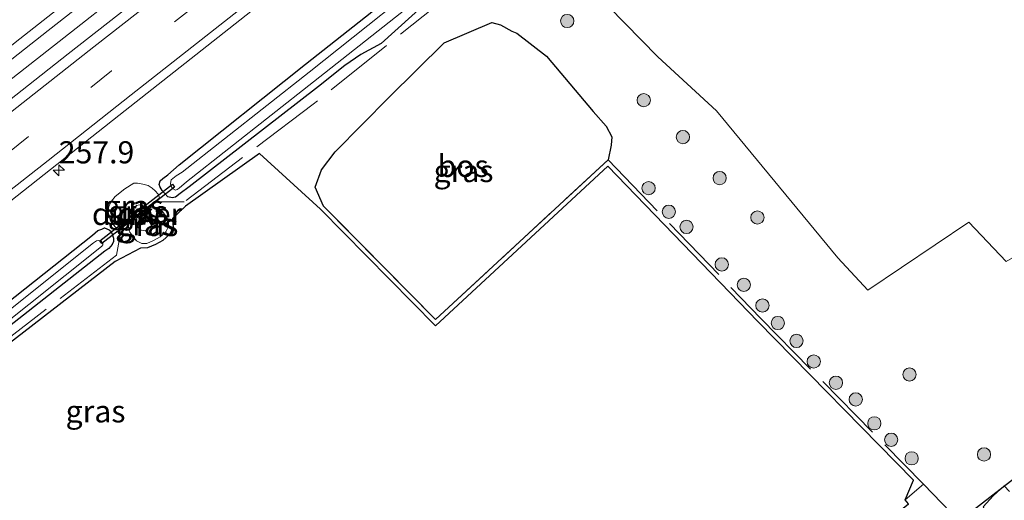
# Model space of a CAD drawing. Units: metres. Extents: x 249997 to 253698, y 465589 to 468751.
# Drawn here: x 252184 to 252295, y 467334 to 467388 of the extents above; entities that cross this region are included whole.
import ezdxf
from ezdxf.enums import TextEntityAlignment as Align

# ---------------------------------------------------------------- set-up
doc = ezdxf.new("R2010")
doc.units = ezdxf.units.M
doc.linetypes.add('IE-TERREINAFSCHEIDING', pattern=[10, 8, -2])
doc.linetypes.add('VW-3-9_STREEP', pattern=[12, 3, -9])
doc.layers.get('0').update_dxf_attribs({"lineweight": 25})
for name, color, linetype, lineweight in [('B-ME-AM-KILOMETR-S-B1', 7, 'Continuous', 18), ('B-ME-BV-GELEIDECONSTRUCTIE-GELEIDERAIL-L-B1', 213, 'BV-GELEIDERAIL', 18), ('B-ME-GC-DAMWAND-GV-B6', 10, 'Continuous', 25), ('B-ME-GC-DAMWAND-L-B1', 10, 'Continuous', 25), ('B-ME-GR-BOOM-S-B1', 93, 'Continuous', 18), ('B-ME-GR-BOS-GV-B6', 10, 'Continuous', 25), ('B-ME-GR-STRUIKEN-GV-B6', 93, 'Continuous', 18), ('B-ME-GW-INSTEEKWATERGANG-L-B1', 10, 'Continuous', 25), ('B-ME-GW-KRUINLIJN-L-B1', 93, 'Continuous', 18), ('B-ME-GW-TEENLIJN-L-B1', 93, 'Continuous', 18), ('B-ME-IE-GRASLAND-GV-B6', 93, 'Continuous', 18), ('B-ME-IE-GRONDWERKLIJN-GROND_INGERICHT-GV-B6', 253, 'Continuous', 18), ('B-ME-IE-TERREINAFSCHEIDING-RASTERHEKWERK-L-B1', 8, 'IE-TERREINAFSCHEIDING', 18), ('B-ME-KG-KADASTRAAL-OPNAMEDTMGRENS-L-B1', 10, 'Continuous', 25), ('B-ME-KW-DUIKER-GV-B6', 10, 'Continuous', 25), ('B-ME-KW-DUIKER-L-B1', 10, 'Continuous', 25), ('B-ME-OG-WATER-GV-B6', 153, 'Continuous', 18), ('B-ME-VH-VERH_SOORT-BITUMEN-GV-B6', 8, 'IE-TERREINAFSCHEIDING-NATUURLIJK-HOUTWAL', 18), ('B-ME-VW-MARKERING-39STREEP-015-L-B1', 255, 'VW-3-9_STREEP', 18), ('B-ME-VW-MARKERING-STREEP-015-L-B1', 7, 'Continuous', 18)]:
    doc.layers.add(name, color=color, linetype=linetype, lineweight=lineweight)
doc.styles.add('NLCS-ISO', font='NLCS-ISO.TTF')
doc.linetypes.add('BV-GELEIDERAIL', pattern='A,10,-3,[108,NLCS.SHX,S=1,R=0,X=0,Y=0],-3', length=16)
doc.linetypes.add('IE-TERREINAFSCHEIDING-NATUURLIJK-HOUTWAL', pattern='A,7,-1.5,[67,NLCS.SHX,S=0.75,R=45,X=0,Y=0],-1.5,7,-1.5,[70,NLCS.SHX,S=0.75,R=0,X=0,Y=0],-1.5', length=20)

# ---------------------------------------------------------------- blocks, each defined once
blk = doc.blocks.new('boom')
blk.add_hatch(color=256).paths.add_polyline_path([(-0.75, 0, 1), (0.75, 0, 1)])
blk.add_circle((0, 0), 0.75)
blk = doc.blocks.new('hecto')
for p, q in [((0, 0.625), (-0.625, 0)), ((0, -0.625), (0, 0.625)), ((-0.625, 0), (0.625, 0)), ((0.625, 0), (0, -0.625))]:
    blk.add_line(p, q)

msp = doc.modelspace()

# ---------------------------------------------------------------- linework, layer by layer
at = {"layer": 'B-ME-BV-GELEIDECONSTRUCTIE-GELEIDERAIL-L-B1'}
msp.add_polyline3d([(252285.5181, 467462.4513, 28.239), (252269.78, 467449.996, 28.261), (252259.316, 467441.72, 28.23), (252250.964, 467435.18, 28.229), (252235.312, 467422.746, 28.239), (252219.498, 467410.422, 28.27), (252203.866, 467397.95, 28.292), (252188.128, 467385.564, 28.302), (252172.417, 467373.237, 28.275), (252156.721, 467360.817, 28.253), (252140.922, 467348.401, 28.254), (252125.202, 467336.023, 28.237), (252109.541, 467323.691, 28.244), (252093.753, 467311.333, 28.246), (252078.051, 467298.935, 28.254), (252062.317, 467286.57, 28.256), (252046.596, 467274.251, 28.261), (252030.839, 467261.866, 28.283), (252015.1929, 467249.5291, 28.293)], dxfattribs=at)
at = {"layer": 'B-ME-GC-DAMWAND-GV-B6'}
msp.add_polyline3d([(252195.127, 467364.664, 27.243), (252196.375, 467365.583, 27.939), (252197.909, 467366.715, 27.96), (252199.217, 467367.679, 27.232), (252199.276, 467367.598, 27.238), (252195.186, 467364.583, 27.246), (252195.127, 467364.664, 27.243)], dxfattribs=at)
at = {"layer": 'B-ME-GC-DAMWAND-L-B1'}
msp.add_line((252195.197, 467364.653, 28.099), (252199.206, 467367.609, 28.1), dxfattribs=at)
at = {"layer": 'B-ME-GR-BOS-GV-B6'}
msp.add_polyline3d([(252250.136, 467372.191, 27.029), (252230.666, 467354.157, 27.095), (252218.015, 467366.974, 27.149), (252217.056, 467369.103, 27.209), (252217.783, 467371.084, 27.185), (252219.307, 467373.09, 27.26), (252225.401, 467379.261, 27.037), (252231.628, 467385.429, 27.333), (252237.009, 467387.718, 27.292), (252237.987, 467387.428, 27.211), (252239.273, 467386.722, 27.555), (252239.852, 467386.496, 27.299), (252243.171, 467383.895, 27.105), (252248.462, 467377.674, 27.186), (252249.927, 467376.002, 27.206), (252250.577, 467374.794, 27.251), (252250.486, 467373.85, 27.186), (252250.136, 467372.191, 27.029)], dxfattribs=at)
at = {"layer": 'B-ME-GR-STRUIKEN-GV-B6'}
msp.add_polyline3d([(252355.549, 467389.262, 26.852), (252339.488, 467376.14, 26.75), (252322.102, 467361.642, 26.939), (252304.984, 467348.176, 27.031), (252302.173, 467351.251, 27.002), (252302.96, 467352.708, 26.968), (252303.853, 467354.909, 26.91), (252303.707, 467357.285, 26.875), (252302.862, 467359.415, 26.875), (252301.337, 467361.109, 26.936), (252299.596, 467362.196, 26.913), (252297.319, 467362.016, 26.927), (252295.1, 467360.728, 26.92), (252290.879, 467365.158, 26.89), (252279.495, 467357.475, 26.929), (252276.08, 467361.122, 26.939), (252262.382, 467377.736, 26.963), (252255.765, 467383.849, 26.847), (252248.346, 467391.438, 26.808)], dxfattribs=at)
at = {"layer": 'B-ME-GW-INSTEEKWATERGANG-L-B1'}
for points in [[(252229.906, 467390.192, 27.199), (252224.509, 467385.338, 27.327), (252222.199, 467384.111, 27.056), (252220.422, 467382.849, 26.999), (252217.442, 467380.494, 26.963), (252202.827, 467369.156, 27.054), (252201.796, 467368.416, 26.988), (252201.289, 467367.991, 26.975), (252200.895, 467367.908, 27.01), (252200.427, 467368.04, 26.988), (252200.077, 467368.409, 27.008), (252199.77, 467368.734, 26.994), (252199.538, 467369.115, 27.022), (252199.45, 467369.407, 27.046), (252199.567, 467369.845, 27.006), (252199.861, 467370.08, 26.994), (252200.431, 467370.494, 26.99), (252201.713, 467371.637, 27.038), (252215.969, 467382.99, 26.951), (252232.196, 467395.844, 27.029)], [(252178.758, 467353.304, 26.977), (252191.905, 467363.706, 27.009), (252192.512, 467364.225, 27.012), (252192.967, 467364.387, 27.024), (252193.272, 467364.503, 26.959), (252193.779, 467364.281, 26.971), (252194.012, 467364.115, 26.945), (252194.169, 467363.694, 26.93), (252194.29, 467363.358, 26.925), (252194.265, 467362.964, 26.86), (252194.119, 467362.624, 26.833), (252193.757, 467362.198, 26.869), (252193.287, 467361.877, 26.862), (252181.239, 467352.434, 26.744)]]:
    msp.add_polyline3d(points, dxfattribs=at)
at = {"layer": 'B-ME-GW-KRUINLIJN-L-B1'}
for points in [[(252198.664, 467366.94, 27.024), (252199.352, 467366.765, 27.043), (252199.805, 467366.354, 27.048), (252200.134, 467365.957, 27.029), (252200.466, 467365.419, 27.03), (252200.508, 467364.683, 27.022), (252200.198, 467364.082, 27.013), (252199.553, 467363.503, 26.983), (252198.816, 467363.084, 27.002), (252198.028, 467362.753, 26.985), (252197.467, 467362.742, 26.979), (252196.867, 467363.055, 26.965), (252196.465, 467363.565, 26.981), (252196.142, 467364.045, 26.985), (252196.002, 467364.473, 26.924), (252195.94, 467364.901, 26.951), (252198.664, 467366.94, 27.024)], [(252196.375, 467365.583, 27.939), (252196.149, 467365.932, 27.95), (252196.243, 467366.508, 27.958), (252196.617, 467366.775, 27.958), (252196.873, 467367.038, 27.974), (252197.233, 467367.121, 28.004), (252197.583, 467367.025, 27.982), (252197.82, 467366.84, 27.978), (252197.909, 467366.715, 27.96)]]:
    msp.add_polyline3d(points, dxfattribs=at)
at = {"layer": 'B-ME-GW-TEENLIJN-L-B1'}
for points in [[(252197.909, 467366.715, 27.96), (252199.217, 467367.679, 27.232), (252199.459, 467367.9, 27.046), (252199.338, 467368.326, 27.023), (252199.006, 467368.693, 27.038), (252198.662, 467369.014, 27.007), (252198.179, 467369.303, 27.014), (252197.579, 467369.47, 27.034), (252196.992, 467369.557, 27.068), (252196.592, 467369.55, 27.033), (252195.566, 467368.915, 27.032), (252194.465, 467368.054, 27.06), (252194.066, 467367.536, 27.071), (252193.794, 467367.035, 27.054), (252193.634, 467366.474, 27.029), (252193.787, 467365.867, 26.995), (252193.949, 467365.313, 26.956), (252194.452, 467364.636, 26.983), (252194.762, 467364.336, 26.967), (252195.127, 467364.664, 27.243), (252196.375, 467365.583, 27.939)], [(252197.061, 467364.988, 26.488), (252197.487, 467365.395, 26.475), (252197.848, 467365.596, 26.469), (252198.19, 467365.667, 26.48), (252198.594, 467365.433, 26.482), (252198.691, 467365.143, 26.48), (252198.65, 467364.911, 26.481), (252198.429, 467364.59, 26.498), (252198.047, 467364.313, 26.518), (252197.862, 467364.186, 26.536), (252197.396, 467364.245, 26.517), (252197.163, 467364.42, 26.546), (252197.01, 467364.654, 26.557), (252197.061, 467364.988, 26.488)]]:
    msp.add_polyline3d(points, dxfattribs=at)
at = {"layer": 'B-ME-IE-GRASLAND-GV-B6'}
for points in [[(252016.305, 467248.214, 27.633), (252014.098, 467250.824, 27.6), (252029.635, 467263.029, 27.578), (252045.544, 467275.523, 27.6), (252061.14, 467287.836, 27.589), (252077.067, 467300.266, 27.603), (252092.632, 467312.564, 27.587), (252108.512, 467324.991, 27.599), (252124.139, 467337.291, 27.606), (252139.978, 467349.799, 27.608), (252155.501, 467362.057, 27.602), (252171.336, 467374.56, 27.593), (252186.893, 467386.807, 27.599), (252202.821, 467399.318, 27.593)], [(252204.998, 467396.591, 27.603), (252189.157, 467384.159, 27.605), (252173.532, 467371.85, 27.607), (252157.872, 467359.451, 27.586), (252142.108, 467346.964, 27.591), (252126.369, 467334.749, 27.586), (252110.653, 467322.329, 27.584), (252094.939, 467309.953, 27.591), (252079.195, 467297.59, 27.591), (252063.479, 467285.238, 27.595), (252047.725, 467272.832, 27.606), (252032.029, 467260.537, 27.615), (252016.305, 467248.214, 27.633)], [(252229.906, 467390.192, 27.199), (252224.509, 467385.338, 27.327), (252222.199, 467384.111, 27.056), (252220.422, 467382.849, 26.999), (252217.442, 467380.494, 26.963), (252202.827, 467369.156, 27.054), (252201.796, 467368.416, 26.988), (252201.289, 467367.991, 26.975), (252200.895, 467367.908, 27.01), (252200.427, 467368.04, 26.988), (252200.077, 467368.409, 27.008), (252199.77, 467368.734, 26.994), (252199.538, 467369.115, 27.022), (252199.45, 467369.407, 27.046), (252199.567, 467369.845, 27.006), (252199.861, 467370.08, 26.994), (252200.431, 467370.494, 26.99), (252201.713, 467371.637, 27.038), (252215.969, 467382.99, 26.951), (252232.196, 467395.844, 27.029)], [(252232.196, 467395.844, 27.029), (252215.969, 467382.99, 26.951), (252201.713, 467371.637, 27.038), (252200.431, 467370.494, 26.99), (252199.861, 467370.08, 26.994), (252199.567, 467369.845, 27.006), (252199.45, 467369.407, 27.046), (252199.538, 467369.115, 27.022), (252199.77, 467368.734, 26.994), (252200.077, 467368.409, 27.008), (252200.427, 467368.04, 26.988), (252200.895, 467367.908, 27.01), (252201.289, 467367.991, 26.975), (252201.796, 467368.416, 26.988), (252202.827, 467369.156, 27.054), (252217.442, 467380.494, 26.963), (252220.422, 467382.849, 26.999), (252222.199, 467384.111, 27.056), (252224.509, 467385.338, 27.327), (252229.906, 467390.192, 27.199)], [(252232.768, 467395.153, 26.25), (252216.385, 467382.098, 26.25), (252202.025, 467370.809, 26.25), (252201.347, 467370.396, 26.25), (252200.777, 467369.958, 26.25), (252200.721, 467369.516, 26.25), (252200.751, 467369.254, 26.25), (252200.94, 467368.953, 26.25), (252201.296, 467368.791, 26.25), (252201.462, 467368.86, 26.25), (252201.685, 467368.983, 26.25), (252202.529, 467369.721, 26.25), (252216.886, 467381.018, 26.25), (252229.341, 467390.87, 26.25)], [(252248.346, 467391.438, 26.808), (252255.765, 467383.849, 26.847), (252262.382, 467377.736, 26.963), (252276.08, 467361.122, 26.939), (252279.495, 467357.475, 26.929), (252290.879, 467365.158, 26.89), (252295.1, 467360.728, 26.92), (252297.319, 467362.016, 26.927), (252299.596, 467362.196, 26.913), (252301.337, 467361.109, 26.936), (252302.862, 467359.415, 26.875), (252303.707, 467357.285, 26.875), (252303.853, 467354.909, 26.91), (252302.96, 467352.708, 26.968), (252302.173, 467351.251, 27.002), (252304.984, 467348.176, 27.031), (252322.102, 467361.642, 26.939), (252339.488, 467376.14, 26.75), (252355.549, 467389.262, 26.852)], [(252178.689, 467364.46, 27.351), (252194.891, 467377.189, 27.363), (252210.526, 467389.52, 27.354)], [(252218.015, 467366.974, 27.149), (252230.666, 467354.157, 27.095), (252250.136, 467372.191, 27.029), (252250.486, 467373.85, 27.186), (252250.577, 467374.794, 27.251), (252249.927, 467376.002, 27.206), (252248.462, 467377.674, 27.186), (252243.171, 467383.895, 27.105), (252239.852, 467386.496, 27.299), (252239.273, 467386.722, 27.555), (252237.987, 467387.428, 27.211), (252237.009, 467387.718, 27.292), (252231.628, 467385.429, 27.333), (252225.401, 467379.261, 27.037), (252219.307, 467373.09, 27.26), (252217.783, 467371.084, 27.185), (252217.056, 467369.103, 27.209), (252218.015, 467366.974, 27.149)], [(252288.851, 467332.362, 27.035), (252285.774, 467335.57, 27.067), (252283.703, 467333.8, 26.964), (252284.628, 467336.024, 27.066), (252267.05, 467353.939, 27.04), (252250.116, 467371.491, 27.029), (252230.65, 467353.461, 27.095), (252217.659, 467366.623, 27.149), (252210.778, 467372.93, 27.063), (252202.431, 467366.952, 27.063), (252200.958, 467365.574, 27.03), (252201.015, 467364.575, 27.022), (252200.6, 467363.771, 27.013), (252199.847, 467363.095, 26.983), (252199.037, 467362.635, 27.002), (252198.133, 467362.255, 26.985), (252197.349, 467362.24, 26.979), (252194.452, 467360.705, 26.913), (252182.161, 467351.202, 26.779)], [(252199.217, 467367.679, 27.232), (252197.909, 467366.715, 27.96), (252197.82, 467366.84, 27.978), (252197.583, 467367.025, 27.982), (252197.233, 467367.121, 28.004), (252196.873, 467367.038, 27.974), (252196.617, 467366.775, 27.958), (252196.243, 467366.508, 27.958), (252196.149, 467365.932, 27.95), (252196.375, 467365.583, 27.939), (252195.127, 467364.664, 27.243), (252194.762, 467364.336, 26.967), (252194.452, 467364.636, 26.983), (252193.949, 467365.313, 26.956), (252193.787, 467365.867, 26.995), (252193.634, 467366.474, 27.029), (252193.794, 467367.035, 27.054), (252194.066, 467367.536, 27.071), (252194.465, 467368.054, 27.06), (252195.566, 467368.915, 27.032), (252196.592, 467369.55, 27.033), (252196.992, 467369.557, 27.068), (252197.579, 467369.47, 27.034), (252198.179, 467369.303, 27.014), (252198.662, 467369.014, 27.007), (252199.006, 467368.693, 27.038), (252199.338, 467368.326, 27.023), (252199.459, 467367.9, 27.046), (252199.217, 467367.679, 27.232)], [(252194.452, 467364.636, 26.983), (252194.762, 467364.336, 26.967), (252195.127, 467364.664, 27.243), (252195.186, 467364.583, 27.246), (252199.276, 467367.598, 27.238), (252199.217, 467367.679, 27.232), (252199.459, 467367.9, 27.046), (252199.338, 467368.326, 27.023), (252199.006, 467368.693, 27.038), (252198.662, 467369.014, 27.007), (252198.179, 467369.303, 27.014), (252197.579, 467369.47, 27.034), (252196.992, 467369.557, 27.068), (252196.592, 467369.55, 27.033), (252195.566, 467368.915, 27.032), (252194.465, 467368.054, 27.06), (252194.066, 467367.536, 27.071), (252193.794, 467367.035, 27.054), (252193.634, 467366.474, 27.029), (252193.787, 467365.867, 26.995), (252193.949, 467365.313, 26.956), (252194.452, 467364.636, 26.983)], [(252200.134, 467365.957, 27.029), (252200.466, 467365.419, 27.03), (252200.508, 467364.683, 27.022), (252200.198, 467364.082, 27.013), (252199.553, 467363.503, 26.983), (252198.816, 467363.084, 27.002), (252198.028, 467362.753, 26.985), (252197.467, 467362.742, 26.979), (252196.867, 467363.055, 26.965), (252196.465, 467363.565, 26.981), (252196.142, 467364.045, 26.985), (252196.002, 467364.473, 26.924), (252195.94, 467364.901, 26.951), (252198.664, 467366.94, 27.024), (252199.352, 467366.765, 27.043), (252199.805, 467366.354, 27.048), (252200.134, 467365.957, 27.029)], [(252195.94, 467364.901, 26.951), (252196.002, 467364.473, 26.924), (252196.142, 467364.045, 26.985), (252196.465, 467363.565, 26.981), (252196.867, 467363.055, 26.965), (252197.467, 467362.742, 26.979), (252198.028, 467362.753, 26.985), (252198.816, 467363.084, 27.002), (252199.553, 467363.503, 26.983), (252200.198, 467364.082, 27.013), (252200.508, 467364.683, 27.022), (252200.466, 467365.419, 27.03), (252200.134, 467365.957, 27.029), (252199.805, 467366.354, 27.048), (252199.352, 467366.765, 27.043), (252198.664, 467366.94, 27.024), (252195.94, 467364.901, 26.951)], [(252197.909, 467366.715, 27.96), (252196.375, 467365.583, 27.939), (252196.149, 467365.932, 27.95), (252196.243, 467366.508, 27.958), (252196.617, 467366.775, 27.958), (252196.873, 467367.038, 27.974), (252197.233, 467367.121, 28.004), (252197.583, 467367.025, 27.982), (252197.82, 467366.84, 27.978), (252197.909, 467366.715, 27.96)], [(252198.047, 467364.313, 26.518), (252198.429, 467364.59, 26.498), (252198.65, 467364.911, 26.481), (252198.691, 467365.143, 26.48), (252198.594, 467365.433, 26.482), (252198.19, 467365.667, 26.48), (252197.848, 467365.596, 26.469), (252197.487, 467365.395, 26.475), (252197.061, 467364.988, 26.488), (252197.01, 467364.654, 26.557), (252197.163, 467364.42, 26.546), (252197.396, 467364.245, 26.517), (252197.862, 467364.186, 26.536), (252198.047, 467364.313, 26.518)], [(252198.047, 467364.313, 26.518), (252197.862, 467364.186, 26.536), (252197.396, 467364.245, 26.517), (252197.163, 467364.42, 26.546), (252197.01, 467364.654, 26.557), (252197.061, 467364.988, 26.488), (252197.487, 467365.395, 26.475), (252197.848, 467365.596, 26.469), (252198.19, 467365.667, 26.48), (252198.594, 467365.433, 26.482), (252198.691, 467365.143, 26.48), (252198.65, 467364.911, 26.481), (252198.429, 467364.59, 26.498), (252198.047, 467364.313, 26.518)], [(252181.239, 467352.434, 26.744), (252193.287, 467361.877, 26.862), (252193.757, 467362.198, 26.869), (252194.119, 467362.624, 26.833), (252194.265, 467362.964, 26.86), (252194.29, 467363.358, 26.925), (252194.169, 467363.694, 26.93), (252194.012, 467364.115, 26.945), (252193.779, 467364.281, 26.971), (252193.272, 467364.503, 26.959), (252192.967, 467364.387, 27.024), (252192.512, 467364.225, 27.012), (252191.905, 467363.706, 27.009), (252178.758, 467353.304, 26.977)], [(252178.758, 467353.304, 26.977), (252191.905, 467363.706, 27.009), (252192.512, 467364.225, 27.012), (252192.967, 467364.387, 27.024), (252193.272, 467364.503, 26.959), (252193.779, 467364.281, 26.971), (252194.012, 467364.115, 26.945), (252194.169, 467363.694, 26.93), (252194.29, 467363.358, 26.925), (252194.265, 467362.964, 26.86), (252194.119, 467362.624, 26.833), (252193.757, 467362.198, 26.869), (252193.287, 467361.877, 26.862), (252181.239, 467352.434, 26.744)], [(252180.756, 467352.757, 26.099), (252192.737, 467362.25, 26.081), (252192.965, 467362.457, 26.08), (252193.081, 467362.607, 26.136), (252193.093, 467362.754, 26.171), (252192.804, 467363.141, 26.179), (252192.595, 467363.084, 26.187), (252192.36, 467363.058, 26.237), (252192.004, 467362.816, 26.143), (252179.583, 467352.91, 26.045)], [(252295.499, 467334.742, 27.28), (252294.87, 467335.373, 27.257), (252293.653, 467334.269, 27.282), (252292.509, 467333.008, 27.275), (252292.721, 467332.636, 27.259), (252292.824, 467332.359, 27.289), (252292.994, 467331.335, 27.313), (252292.911, 467330.591, 27.377), (252292.971, 467330.4, 27.324), (252287.882, 467326.272, 27.35), (252283.963, 467323.175, 27.381), (252271.471, 467313.133, 27.375), (252256.599, 467301.213, 27.349), (252243.975, 467291.16, 27.333), (252230.579, 467280.388, 27.352), (252218.874, 467270.941, 27.336), (252206.982, 467261.406, 27.285), (252194.617, 467251.481, 27.264), (252182.669, 467241.89, 27.3)]]:
    msp.add_polyline3d(points, dxfattribs=at)
at = {"layer": 'B-ME-IE-GRONDWERKLIJN-GROND_INGERICHT-GV-B6'}
msp.add_polyline3d([(252200.592, 467265.657, 26.704), (252284.069, 467333.345, 26.964), (252283.703, 467333.8, 26.964), (252285.774, 467335.57, 27.067), (252288.851, 467332.362, 27.035), (252283.347, 467327.984, 27.008), (252277.373, 467323.125, 26.972), (252268.072, 467315.766, 27.067), (252259.733, 467308.795, 27.13), (252250.525, 467301.264, 27.031), (252237.255, 467290.791, 26.913), (252226.082, 467281.774, 26.937), (252215.092, 467273.101, 26.739), (252201.544, 467262.007, 26.585), (252200.592, 467265.657, 26.704)], dxfattribs=at)
at = {"layer": 'B-ME-IE-TERREINAFSCHEIDING-RASTERHEKWERK-L-B1'}
for points in [[(252232.933, 467391.375, 27.216), (252216.841, 467378.484, 27.058), (252202.264, 467367.453, 27.063), (252199.146, 467367.467, 27.016), (252195.193, 467364.527, 27.018), (252194.605, 467361.445, 26.915), (252181.855, 467351.597, 26.779), (252164.564, 467338.151, 26.353), (252163.986, 467337.702, 25.929), (252162.823, 467336.798, 25.455), (252162.058, 467336.203, 26.592), (252146.937, 467324.445, 26.517), (252130.627, 467311.515, 26.613), (252114.423, 467298.782, 26.594), (252098.13, 467285.888, 26.644), (252080.247, 467271.829, 26.683), (252063.779, 467258.863, 26.643), (252046.169, 467245.165, 26.642), (252029.975, 467232.479, 26.702), (252029.9613, 467232.4684, 26.702)], [(252218.015, 467366.974, 27.149), (252230.666, 467354.157, 27.095), (252250.136, 467372.191, 27.029), (252267.408, 467354.288, 27.04), (252285.774, 467335.57, 27.067), (252288.851, 467332.362, 27.035)]]:
    msp.add_polyline3d(points, dxfattribs=at)
at = {"layer": 'B-ME-KG-KADASTRAAL-OPNAMEDTMGRENS-L-B1'}
msp.add_polyline3d([(252074.091, 467165.311, 26.787), (252200.592, 467265.657, 26.704), (252284.069, 467333.345, 26.964), (252283.703, 467333.8, 26.964), (252284.628, 467336.024, 27.066), (252267.05, 467353.939, 27.04), (252250.116, 467371.491, 27.029), (252230.65, 467353.461, 27.095), (252217.659, 467366.623, 27.149), (252210.778, 467372.93, 27.063), (252202.431, 467366.952, 27.063), (252200.958, 467365.574, 27.03), (252201.015, 467364.575, 27.022), (252200.6, 467363.771, 27.013), (252199.847, 467363.095, 26.983), (252199.037, 467362.635, 27.002), (252198.133, 467362.255, 26.985), (252197.349, 467362.24, 26.979), (252194.452, 467360.705, 26.913), (252182.161, 467351.202, 26.779)], dxfattribs=at)
at = {"layer": 'B-ME-KW-DUIKER-GV-B6'}
msp.add_polyline3d([(252201.181, 467369.12, 26.099), (252192.969, 467362.755, 26.095), (252192.723, 467363.071, 26.095), (252200.935, 467369.436, 26.099), (252201.181, 467369.12, 26.099)], dxfattribs=at)
at = {"layer": 'B-ME-KW-DUIKER-L-B1'}
msp.add_line((252290.913, 467332.289, 26.281), (252295.934, 467336.18, 26.281), dxfattribs=at)
at = {"layer": 'B-ME-OG-WATER-GV-B6'}
for points in [[(252229.341, 467390.87, 26.25), (252216.886, 467381.018, 26.25), (252202.529, 467369.721, 26.25), (252201.685, 467368.983, 26.25), (252201.462, 467368.86, 26.25), (252201.296, 467368.791, 26.25), (252200.94, 467368.953, 26.25), (252200.751, 467369.254, 26.25), (252200.721, 467369.516, 26.25), (252200.777, 467369.958, 26.25), (252201.347, 467370.396, 26.25), (252202.025, 467370.809, 26.25), (252216.385, 467382.098, 26.25), (252232.768, 467395.153, 26.25)], [(252179.583, 467352.91, 26.045), (252192.004, 467362.816, 26.143), (252192.36, 467363.058, 26.237), (252192.595, 467363.084, 26.187), (252192.804, 467363.141, 26.179), (252193.093, 467362.754, 26.171), (252193.081, 467362.607, 26.136), (252192.965, 467362.457, 26.08), (252192.737, 467362.25, 26.081), (252180.756, 467352.757, 26.099)]]:
    msp.add_polyline3d(points, dxfattribs=at)
at = {"layer": 'B-ME-VH-VERH_SOORT-BITUMEN-GV-B6'}
for points in [[(252202.821, 467399.318, 27.593), (252186.893, 467386.807, 27.599), (252171.336, 467374.56, 27.593), (252155.501, 467362.057, 27.602), (252139.978, 467349.799, 27.608), (252124.139, 467337.291, 27.606), (252108.512, 467324.991, 27.599), (252092.632, 467312.564, 27.587), (252077.067, 467300.266, 27.603), (252061.14, 467287.836, 27.589), (252045.544, 467275.523, 27.6), (252029.635, 467263.029, 27.578), (252014.098, 467250.824, 27.6)], [(252021.499, 467240.818, 27.384), (252016.305, 467248.214, 27.633), (252032.029, 467260.537, 27.615), (252047.725, 467272.832, 27.606), (252063.479, 467285.238, 27.595), (252079.195, 467297.59, 27.591), (252094.939, 467309.953, 27.591), (252110.653, 467322.329, 27.584), (252126.369, 467334.749, 27.586), (252142.108, 467346.964, 27.591), (252157.872, 467359.451, 27.586), (252173.532, 467371.85, 27.607), (252189.157, 467384.159, 27.605), (252204.998, 467396.591, 27.603)], [(252210.526, 467389.52, 27.354), (252194.891, 467377.189, 27.363), (252178.689, 467364.46, 27.351), (252163.466, 467352.391, 27.358), (252147.702, 467340.043, 27.343), (252131.902, 467327.516, 27.356), (252116.325, 467315.284, 27.369), (252100.294, 467302.589, 27.376), (252084.833, 467290.548, 27.364), (252069.004, 467278.038, 27.372), (252053.129, 467265.572, 27.372), (252037.545, 467253.376, 27.385), (252021.499, 467240.818, 27.384)], [(252182.669, 467241.89, 27.3), (252194.617, 467251.481, 27.264), (252206.982, 467261.406, 27.285), (252218.874, 467270.941, 27.336), (252230.579, 467280.388, 27.352), (252243.975, 467291.16, 27.333), (252256.599, 467301.213, 27.349), (252271.471, 467313.133, 27.375), (252283.963, 467323.175, 27.381), (252287.882, 467326.272, 27.35), (252292.971, 467330.4, 27.324), (252292.911, 467330.591, 27.377), (252292.994, 467331.335, 27.313), (252292.824, 467332.359, 27.289), (252292.721, 467332.636, 27.259), (252292.509, 467333.008, 27.275), (252293.653, 467334.269, 27.282), (252294.87, 467335.373, 27.257), (252295.499, 467334.742, 27.28)]]:
    msp.add_polyline3d(points, dxfattribs=at)
at = {"layer": 'B-ME-VW-MARKERING-39STREEP-015-L-B1'}
msp.add_polyline3d([(252203.546, 467389.617, 27.58), (252194.074, 467382.233, 27.579), (252184.697, 467374.827, 27.575), (252175.287, 467367.392, 27.57), (252165.859, 467360.015, 27.579), (252156.456, 467352.568, 27.59), (252147.035, 467345.155, 27.585), (252137.638, 467337.753, 27.591), (252128.213, 467330.304, 27.592), (252118.786, 467322.902, 27.591), (252109.417, 467315.506, 27.583), (252099.951, 467308.097, 27.591), (252090.553, 467300.666, 27.588), (252081.096, 467293.277, 27.588), (252071.696, 467285.847, 27.578), (252062.303, 467278.431, 27.581), (252052.788, 467271.004, 27.584), (252043.399, 467263.635, 27.588), (252033.969, 467256.237, 27.581), (252024.548, 467248.818, 27.583), (252018.9622, 467244.4302, 27.5877)], dxfattribs=at)
at = {"layer": 'B-ME-VW-MARKERING-STREEP-015-L-B1'}
for points in [[(252215.405, 467394.582, 27.482), (252205.76, 467386.981, 27.462), (252196.284, 467379.555, 27.47), (252186.89, 467372.139, 27.464), (252177.614, 467364.849, 27.461), (252167.918, 467357.177, 27.468), (252158.816, 467349.987, 27.46), (252149.358, 467342.555, 27.459), (252130.385, 467327.66, 27.484), (252121.197, 467320.432, 27.498), (252111.603, 467312.848, 27.495), (252102.167, 467305.437, 27.494), (252093.043, 467298.277, 27.489), (252083.941, 467291.072, 27.484), (252074.044, 467283.322, 27.502), (252064.504, 467275.834, 27.496), (252055.104, 467268.473, 27.5), (252045.833, 467261.171, 27.498), (252036.388, 467253.756, 27.501), (252026.843, 467246.212, 27.49), (252020.9417, 467241.6115, 27.4881)], [(252013.3883, 467251.8603, 27.6763), (252015.898, 467253.846, 27.679), (252025.408, 467261.236, 27.678), (252034.592, 467268.452, 27.672), (252044.159, 467275.958, 27.672), (252053.221, 467283.135, 27.673), (252062.657, 467290.504, 27.672), (252071.974, 467297.866, 27.676), (252081.489, 467305.324, 27.68), (252090.594, 467312.498, 27.671), (252099.886, 467319.8, 27.681), (252109.128, 467327.048, 27.682), (252118.532, 467334.484, 27.684), (252127.745, 467341.712, 27.682), (252137.125, 467349.115, 27.676), (252146.457, 467356.517, 27.668), (252155.72, 467363.765, 27.676), (252165.167, 467371.213, 27.663), (252165.199, 467371.256, 27.659), (252174.515, 467378.577, 27.654), (252183.711, 467385.858, 27.651), (252193.007, 467393.186, 27.654)], [(252016.9848, 467247.246, 27.664), (252022.517, 467251.589, 27.664), (252031.967, 467258.976, 27.658), (252041.353, 467266.394, 27.657), (252050.819, 467273.802, 27.644), (252060.217, 467281.253, 27.639), (252069.691, 467288.622, 27.642), (252079.075, 467296.029, 27.643), (252088.653, 467303.52, 27.643), (252097.945, 467310.854, 27.651), (252107.364, 467318.234, 27.638), (252116.747, 467325.684, 27.643), (252126.207, 467333.061, 27.64), (252135.599, 467340.542, 27.646), (252145.031, 467347.902, 27.636), (252154.464, 467355.309, 27.63), (252163.942, 467362.807, 27.637), (252173.253, 467370.095, 27.639), (252182.848, 467377.702, 27.64), (252192.057, 467384.958, 27.646), (252201.65, 467392.489, 27.649)]]:
    msp.add_polyline3d(points, dxfattribs=at)

# ---------------------------------------------------------------- block references
at = {"layer": 'B-ME-AM-KILOMETR-S-B1', "rotation": 90}
msp.add_blockref('hecto', (252188.106, 467371.019, 27.301), dxfattribs=at)
at = {"layer": 'B-ME-GR-BOOM-S-B1', "rotation": 90}
for p in [(252245.528, 467387.88, 27.945), (252254.169, 467378.94, 28.694), (252258.599, 467374.771, 30.142), (252262.747, 467370.141, 30.248), (252254.721, 467369.005, 27.508), (252257, 467366.338, 31.995), (252267.004, 467365.684, 29.051), (252259, 467364.622, 27.552), (252262.981, 467360.388, 27.688), (252265.475, 467358.084, 27.77), (252267.578, 467355.751, 27.84), (252269.319, 467353.774, 28.301), (252271.422, 467351.749, 29.807), (252273.37, 467349.426, 31.043), (252284.183, 467347.964, 28.754), (252275.882, 467347.029, 30.194), (252278.115, 467345.149, 29.967), (252280.216, 467342.443, 29.83), (252282.112, 467340.592, 29.726), (252292.602, 467338.935, 27.02), (252284.434, 467338.49, 29.631)]:
    msp.add_blockref('boom', p, dxfattribs=at)

# ---------------------------------------------------------------- texts
at = {"layer": 'B-ME-AM-KILOMETR-S-B1', "ltscale": 0.2, "style": 'NLCS-ISO'}
msp.add_text('257.9', height=2.5, dxfattribs=at).set_placement((252188.106, 467371.019, 27.301), align=Align.BOTTOM_LEFT)
at = {"layer": 'B-ME-GC-DAMWAND-GV-B6', "ltscale": 0.2, "style": 'NLCS-ISO'}
msp.add_text('dw', height=2.5, dxfattribs=at).set_placement((252197.2016, 467366.1309), align=Align.MIDDLE_CENTER)
at = {"layer": 'B-ME-GC-DAMWAND-L-B1', "ltscale": 0.2, "style": 'NLCS-ISO'}
msp.add_text('dw', height=2.5, dxfattribs=at).set_placement((252197.2015, 467366.131), align=Align.MIDDLE_CENTER)
at = {"layer": 'B-ME-GR-BOS-GV-B6', "ltscale": 0.2, "style": 'NLCS-ISO'}
msp.add_text('bos', height=2.5, dxfattribs=at).set_placement((252233.7693, 467371.5101), align=Align.MIDDLE_CENTER)
at = {"layer": 'B-ME-IE-GRASLAND-GV-B6', "ltscale": 0.2, "style": 'NLCS-ISO'}
for p in [(252233.8165, 467370.9375), (252196.5465, 467366.9465), (252196.5465, 467366.9465), (252197.029, 467366.352), (252197.8505, 467364.9265), (252197.8505, 467364.9265), (252198.224, 467364.841), (252198.224, 467364.841), (252192.2515, 467343.798)]:
    msp.add_text('gras', height=2.5, dxfattribs=at).set_placement(p, align=Align.MIDDLE_CENTER)
at = {"layer": 'B-ME-KW-DUIKER-GV-B6', "ltscale": 0.2, "style": 'NLCS-ISO'}
msp.add_text('duiker', height=2.5, dxfattribs=at).set_placement((252196.952, 467366.0955), align=Align.MIDDLE_CENTER)

doc.saveas('drawing.dxf')
